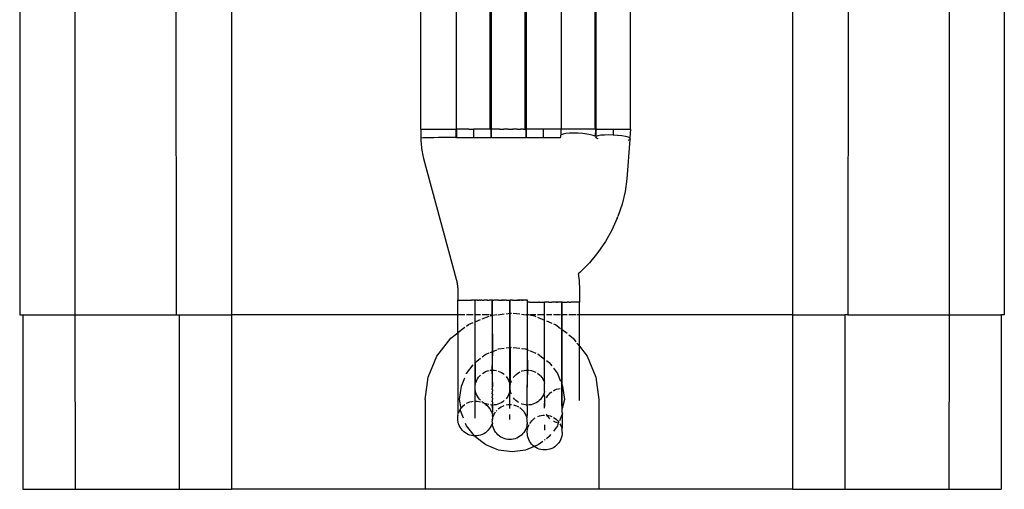
# Model space of a CAD drawing. Units: millimetres. Extents: x 620 to 3089, y 438 to 1791.
# Drawn here: x 1029 to 1086, y 884 to 911 of the extents above; entities that cross this region are included whole.
import ezdxf

# ---------------------------------------------------------------- set-up
doc = ezdxf.new("R2010")
doc.units = ezdxf.units.MM
doc.layers.add('Edges', color=7, linetype='Continuous')

# ---------------------------------------------------------------- blocks, each defined once
blk = doc.blocks.new('cnc pl')
at = {"layer": 'Edges'}
for p, q in [((1029.486, 947.467), (1029.486, 894.467)), ((1032.666, 947.474), (1032.643, 894.467)), ((1038.413, 947.474), (1038.438, 894.467)), ((1041.616, 947.474), (1041.604, 894.467)), ((1052.453, 905.099), (1052.453, 947.474)), ((1064.453, 905.099), (1064.453, 947.474)), ((1073.716, 947.474), (1073.728, 894.467)), ((1082.666, 947.474), (1082.689, 894.467)), ((1076.917, 942.667), (1076.894, 894.467)), ((1085.846, 942.667), (1085.846, 894.467)), ((1054.487, 905.099), (1054.487, 912.099)), ((1056.419, 905.099), (1056.419, 912.099)), ((1056.487, 905.099), (1056.487, 912.099)), ((1058.419, 905.099), (1058.419, 912.099)), ((1058.487, 905.099), (1058.487, 912.099)), ((1060.487, 912.099), (1060.487, 905.099)), ((1062.419, 905.199), (1062.419, 912.099)), ((1062.487, 905.099), (1062.453, 912.099)), ((1062.487, 905.099), (1062.487, 912.099)), ((1062.419, 905.199), (1062.419, 905.099)), ((1052.453, 905.099), (1052.453, 904.588)), ((1052.453, 905.099), (1054.453, 905.099)), ((1052.453, 904.588), (1052.487, 904.593)), ((1052.453, 904.588), (1052.457, 904.399)), ((1052.587, 904.598), (1052.487, 904.593)), ((1052.746, 904.603), (1052.587, 904.598)), ((1052.953, 904.608), (1052.746, 904.603)), ((1053.194, 904.612), (1052.953, 904.608)), ((1053.453, 904.616), (1053.194, 904.612)), ((1053.712, 904.618), (1053.453, 904.616)), ((1053.953, 904.619), (1053.712, 904.618)), ((1054.16, 904.618), (1053.953, 904.619)), ((1054.319, 904.616), (1054.16, 904.618)), ((1054.419, 904.613), (1054.319, 904.616)), ((1054.453, 904.609), (1054.419, 904.613)), ((1054.453, 905.099), (1054.487, 905.099)), ((1054.453, 905.099), (1054.453, 904.609)), ((1054.487, 905.099), (1054.487, 904.595)), ((1054.587, 905.099), (1054.487, 905.099)), ((1054.587, 904.598), (1054.487, 904.595)), ((1054.953, 905.099), (1054.587, 905.099)), ((1054.746, 904.601), (1054.587, 904.598)), ((1054.953, 904.603), (1054.746, 904.601)), ((1055.194, 905.099), (1054.953, 905.099)), ((1055.194, 904.606), (1054.953, 904.603)), ((1055.194, 905.099), (1055.453, 905.099)), ((1055.453, 904.607), (1055.194, 904.606)), ((1055.953, 905.099), (1055.453, 905.099)), ((1055.453, 905.099), (1055.453, 904.599)), ((1055.712, 904.609), (1055.453, 904.607)), ((1055.953, 904.609), (1055.712, 904.609)), ((1056.319, 905.099), (1055.953, 905.099)), ((1056.16, 904.609), (1055.953, 904.609)), ((1056.319, 904.608), (1056.16, 904.609)), ((1056.419, 905.099), (1056.319, 905.099)), ((1056.419, 904.607), (1056.319, 904.608)), ((1056.419, 905.099), (1056.453, 905.099)), ((1056.453, 904.605), (1056.419, 904.607)), ((1056.453, 905.099), (1056.487, 905.099)), ((1056.453, 905.099), (1056.453, 904.605)), ((1056.487, 904.595), (1056.487, 905.099)), ((1056.746, 905.099), (1056.487, 905.099)), ((1056.587, 904.598), (1056.487, 904.595)), ((1056.746, 904.601), (1056.587, 904.598)), ((1056.953, 905.099), (1056.746, 905.099)), ((1056.953, 904.603), (1056.746, 904.601)), ((1056.953, 905.099), (1057.194, 905.099)), ((1057.194, 904.606), (1056.953, 904.603)), ((1057.453, 905.099), (1057.194, 905.099)), ((1057.453, 904.607), (1057.194, 904.606)), ((1057.453, 905.099), (1057.712, 905.099)), ((1057.712, 904.609), (1057.453, 904.607)), ((1057.953, 905.099), (1057.712, 905.099)), ((1057.953, 904.609), (1057.712, 904.609)), ((1057.953, 905.099), (1058.16, 905.099)), ((1058.16, 904.609), (1057.953, 904.609)), ((1058.319, 905.099), (1058.16, 905.099)), ((1058.319, 904.608), (1058.16, 904.609)), ((1058.319, 905.099), (1058.419, 905.099)), ((1058.419, 904.607), (1058.319, 904.608)), ((1058.419, 905.099), (1058.453, 905.099)), ((1058.453, 904.605), (1058.419, 904.607)), ((1058.453, 905.099), (1058.487, 905.099)), ((1058.453, 905.099), (1058.453, 904.605)), ((1058.487, 904.596), (1058.487, 905.099)), ((1058.587, 905.099), (1058.487, 905.099)), ((1058.587, 904.598), (1058.487, 904.596)), ((1058.746, 905.099), (1058.587, 905.099)), ((1058.746, 904.601), (1058.587, 904.598)), ((1058.953, 905.099), (1058.746, 905.099)), ((1058.953, 904.603), (1058.746, 904.601)), ((1059.194, 905.099), (1058.953, 905.099)), ((1059.194, 904.606), (1058.953, 904.603)), ((1059.453, 905.099), (1059.194, 905.099)), ((1059.453, 904.607), (1059.194, 904.606)), ((1059.712, 905.099), (1059.453, 905.099)), ((1059.453, 905.099), (1059.453, 904.599)), ((1059.712, 904.608), (1059.453, 904.607)), ((1059.953, 905.099), (1059.712, 905.099)), ((1059.953, 904.609), (1059.712, 904.608)), ((1060.16, 905.099), (1059.953, 905.099)), ((1060.16, 904.609), (1059.953, 904.609)), ((1060.419, 905.099), (1060.16, 905.099)), ((1060.319, 904.608), (1060.16, 904.609)), ((1060.419, 904.606), (1060.319, 904.608)), ((1060.453, 905.099), (1060.419, 905.099)), ((1060.446, 904.605), (1060.419, 904.606)), ((1060.446, 904.605), (1060.453, 904.689)), ((1060.487, 905.099), (1060.453, 905.099)), ((1060.453, 905.099), (1060.453, 904.75)), ((1060.453, 904.689), (1060.453, 904.75)), ((1060.474, 904.769), (1060.487, 905.099)), ((1060.587, 904.82), (1060.474, 904.769)), ((1060.746, 905.099), (1060.487, 905.099)), ((1060.746, 904.847), (1060.587, 904.82)), ((1060.953, 905.099), (1060.746, 905.099)), ((1060.953, 904.863), (1060.746, 904.847)), ((1061.194, 905.099), (1060.953, 905.099)), ((1061.194, 904.869), (1060.953, 904.863)), ((1061.453, 905.099), (1061.194, 905.099)), ((1061.453, 904.862), (1061.194, 904.869)), ((1061.712, 905.099), (1061.453, 905.099)), ((1061.712, 904.845), (1061.453, 904.862)), ((1061.953, 905.099), (1061.712, 905.099)), ((1061.953, 904.818), (1061.712, 904.845)), ((1062.16, 905.099), (1061.953, 905.099)), ((1062.16, 904.783), (1061.953, 904.818)), ((1062.319, 905.099), (1062.16, 905.099)), ((1062.319, 904.741), (1062.16, 904.783)), ((1062.419, 905.099), (1062.319, 905.099)), ((1062.419, 904.697), (1062.319, 904.741)), ((1062.419, 905.099), (1062.453, 905.099)), ((1062.453, 905.099), (1062.419, 904.697)), ((1062.487, 905.099), (1062.419, 904.697)), ((1062.453, 904.654), (1062.419, 904.697)), ((1062.453, 905.099), (1062.487, 905.099)), ((1062.453, 904.654), (1062.487, 904.6)), ((1062.487, 904.685), (1062.487, 905.099)), ((1062.487, 905.099), (1064.453, 905.099)), ((1062.587, 904.72), (1062.487, 904.685)), ((1062.487, 904.6), (1062.572, 904.563)), ((1062.746, 904.747), (1062.587, 904.72)), ((1062.953, 904.763), (1062.746, 904.747)), ((1063.194, 904.769), (1062.953, 904.763)), ((1063.453, 904.762), (1063.194, 904.769)), ((1063.453, 905.099), (1063.453, 904.762)), ((1063.712, 904.745), (1063.453, 904.762)), ((1063.953, 904.718), (1063.712, 904.745)), ((1064.16, 904.683), (1063.953, 904.718)), ((1064.319, 904.641), (1064.16, 904.683)), ((1064.419, 904.597), (1064.319, 904.641)), ((1064.453, 905.099), (1064.419, 904.597)), ((1064.453, 904.554), (1064.419, 904.597)), ((1052.457, 904.399), (1052.463, 904.292)), ((1052.463, 904.292), (1052.47, 904.19)), ((1052.47, 904.19), (1052.48, 904.089)), ((1052.48, 904.089), (1052.491, 903.989)), ((1064.419, 904.513), (1064.238, 902.247)), ((1064.319, 904.478), (1064.419, 904.513)), ((1064.419, 904.513), (1064.453, 904.554)), ((1052.491, 903.989), (1052.505, 903.89)), ((1052.505, 903.89), (1052.521, 903.792)), ((1052.521, 903.792), (1052.538, 903.695)), ((1052.538, 903.695), (1052.559, 903.595)), ((1052.559, 903.595), (1052.601, 903.423)), ((1052.601, 903.423), (1054.469, 896.515)), ((1064.238, 902.247), (1064.136, 901.529)), ((1064.136, 901.529), (1063.963, 900.803)), ((1063.963, 900.803), (1063.722, 900.093)), ((1063.684, 900.003), (1063.722, 900.093)), ((1063.684, 900.003), (1063.378, 899.318)), ((1063.378, 899.318), (1063.009, 898.66)), ((1063.009, 898.66), (1062.58, 898.033)), ((1062.58, 898.033), (1062.094, 897.443)), ((1062.094, 897.443), (1061.554, 896.893)), ((1061.554, 896.893), (1061.46, 896.812)), ((1061.46, 896.812), (1061.468, 896.76)), ((1061.468, 896.76), (1061.479, 896.685)), ((1054.469, 896.515), (1054.5, 896.39)), ((1054.5, 896.39), (1054.511, 896.338)), ((1054.511, 896.338), (1054.521, 896.281)), ((1054.521, 896.281), (1054.53, 896.222)), ((1054.53, 896.222), (1054.539, 896.163)), ((1054.539, 896.163), (1054.546, 896.104)), ((1061.479, 896.685), (1061.505, 896.437)), ((1061.505, 896.437), (1061.51, 896.36)), ((1061.51, 896.36), (1061.515, 896.283)), ((1061.515, 896.283), (1061.521, 896.034)), ((1054.546, 896.104), (1054.551, 896.044)), ((1054.551, 896.044), (1054.556, 895.984)), ((1054.556, 895.984), (1054.559, 895.928)), ((1054.559, 895.928), (1054.561, 895.791)), ((1054.561, 895.791), (1054.561, 895.301)), ((1061.521, 896.034), (1061.521, 895.201)), ((1054.561, 895.301), (1054.595, 895.301)), ((1054.561, 894.467), (1054.561, 895.301)), ((1054.595, 895.301), (1055.303, 895.301)), ((1055.303, 895.301), (1055.345, 895.301)), ((1055.561, 895.301), (1055.345, 895.301)), ((1055.552, 894.467), (1055.561, 895.301)), ((1055.561, 895.301), (1055.591, 895.301)), ((1055.561, 890.528), (1055.561, 895.301)), ((1055.691, 895.301), (1055.591, 895.301)), ((1055.691, 895.301), (1055.76, 895.301)), ((1055.82, 895.301), (1055.76, 895.301)), ((1055.82, 895.301), (1055.862, 895.301)), ((1055.96, 895.301), (1055.862, 895.301)), ((1055.96, 895.301), (1056.061, 895.301)), ((1056.237, 895.301), (1056.061, 895.301)), ((1056.237, 895.301), (1056.298, 895.301)), ((1056.269, 895.301), (1056.237, 895.301)), ((1056.269, 895.301), (1056.298, 895.301)), ((1056.298, 895.301), (1056.365, 895.301)), ((1056.527, 895.301), (1056.365, 895.301)), ((1056.557, 895.301), (1056.527, 895.301)), ((1056.529, 894.467), (1056.527, 895.301)), ((1056.529, 894.467), (1056.557, 895.301)), ((1056.557, 895.301), (1056.622, 895.301)), ((1056.557, 892.301), (1056.557, 895.301)), ((1056.725, 895.301), (1056.622, 895.301)), ((1056.756, 895.301), (1056.725, 895.301)), ((1056.864, 895.301), (1056.725, 895.301)), ((1056.864, 895.301), (1056.822, 895.301)), ((1056.901, 895.301), (1056.864, 895.301)), ((1056.901, 895.301), (1057.057, 895.301)), ((1057.084, 895.301), (1057.057, 895.301)), ((1057.124, 895.301), (1057.057, 895.301)), ((1057.084, 895.301), (1057.124, 895.301)), ((1057.222, 895.301), (1057.084, 895.301)), ((1057.195, 895.301), (1057.124, 895.301)), ((1057.195, 895.301), (1057.222, 895.301)), ((1057.267, 895.301), (1057.222, 895.301)), ((1057.323, 895.301), (1057.267, 895.301)), ((1057.323, 895.301), (1057.464, 895.301)), ((1057.464, 895.301), (1057.557, 895.301)), ((1057.539, 890.328), (1057.539, 895.301)), ((1057.557, 894.56), (1057.557, 895.301)), ((1057.635, 895.301), (1057.557, 895.301)), ((1057.691, 895.301), (1057.635, 895.301)), ((1057.691, 895.301), (1057.753, 895.301)), ((1057.753, 895.301), (1057.82, 895.301)), ((1057.82, 895.301), (1057.895, 895.301)), ((1057.82, 895.301), (1057.85, 895.301)), ((1057.85, 895.301), (1057.895, 895.301)), ((1057.85, 895.301), (1058.057, 895.301)), ((1057.895, 895.301), (1057.976, 895.301)), ((1058.032, 895.301), (1057.976, 895.301)), ((1058.12, 895.301), (1058.032, 895.301)), ((1058.057, 895.301), (1058.12, 895.301)), ((1058.191, 895.301), (1058.12, 895.301)), ((1058.239, 895.301), (1058.191, 895.301)), ((1058.202, 895.301), (1058.298, 895.301)), ((1058.298, 895.301), (1058.239, 895.301)), ((1058.516, 895.301), (1058.298, 895.301)), ((1058.516, 895.301), (1058.557, 895.201)), ((1058.557, 895.301), (1058.516, 895.301)), ((1058.554, 894.467), (1058.557, 895.201)), ((1058.557, 895.201), (1058.557, 895.301)), ((1058.638, 895.201), (1058.557, 895.201)), ((1058.557, 892.301), (1058.557, 895.201)), ((1058.669, 895.201), (1058.638, 895.201)), ((1058.669, 895.201), (1058.714, 895.201)), ((1058.714, 895.201), (1059.208, 895.201)), ((1059.239, 895.201), (1059.208, 895.201)), ((1059.239, 895.201), (1059.53, 895.201)), ((1059.635, 895.201), (1059.53, 895.201)), ((1059.53, 894.467), (1059.53, 895.201)), ((1059.772, 895.201), (1059.635, 895.201)), ((1059.772, 895.201), (1059.871, 895.201)), ((1059.871, 895.201), (1059.938, 895.201)), ((1059.972, 895.201), (1059.938, 895.201)), ((1060.104, 895.201), (1059.972, 895.201)), ((1060.191, 895.201), (1060.104, 895.201)), ((1060.262, 895.201), (1060.191, 895.201)), ((1060.221, 895.201), (1060.191, 895.201)), ((1060.221, 895.201), (1060.262, 895.201)), ((1060.298, 895.201), (1060.262, 895.201)), ((1060.365, 895.201), (1060.298, 895.201)), ((1060.441, 895.201), (1060.365, 895.201)), ((1060.483, 895.201), (1060.441, 895.201)), ((1060.536, 895.201), (1060.483, 895.201)), ((1060.521, 891.247), (1060.521, 895.201)), ((1060.537, 894.467), (1060.536, 895.201)), ((1060.536, 895.201), (1060.78, 895.201)), ((1060.78, 895.201), (1060.822, 895.201)), ((1060.92, 895.201), (1060.822, 895.201)), ((1060.92, 895.201), (1061.021, 895.201)), ((1061.487, 895.201), (1061.021, 895.201)), ((1061.521, 895.201), (1061.487, 895.201)), ((1061.521, 894.467), (1061.521, 895.201)), ((1029.486, 894.467), (1029.666, 894.467)), ((1029.666, 894.467), (1029.768, 894.467)), ((1029.666, 894.467), (1029.666, 884.474)), ((1029.768, 894.467), (1031.89, 894.467)), ((1031.89, 894.467), (1032.643, 894.467)), ((1032.643, 894.467), (1032.666, 884.474)), ((1032.643, 894.467), (1038.438, 894.467)), ((1038.438, 894.467), (1038.616, 894.467)), ((1038.616, 894.467), (1038.718, 894.467)), ((1038.616, 894.467), (1038.616, 884.474)), ((1038.718, 894.467), (1040.84, 894.467)), ((1040.84, 894.467), (1041.604, 894.467)), ((1041.604, 894.467), (1041.616, 884.474)), ((1054.561, 894.467), (1041.604, 894.467)), ((1054.966, 894.467), (1054.561, 894.467)), ((1054.561, 893.431), (1054.561, 894.467)), ((1055.448, 894.467), (1055.054, 894.467)), ((1055.862, 894.467), (1055.552, 894.467)), ((1055.552, 894.061), (1055.552, 894.467)), ((1056.365, 894.467), (1055.96, 894.467)), ((1056.529, 894.427), (1056.423, 894.467)), ((1056.558, 894.431), (1056.529, 894.467)), ((1056.79, 894.467), (1056.558, 894.431)), ((1056.864, 894.468), (1057.222, 894.516)), ((1057.323, 894.529), (1057.557, 894.56)), ((1057.557, 894.56), (1057.635, 894.57)), ((1057.557, 892.598), (1057.557, 894.56)), ((1057.738, 894.564), (1058.12, 894.514)), ((1058.202, 894.503), (1058.479, 894.467)), ((1058.554, 894.467), (1058.479, 894.467)), ((1058.547, 892.467), (1058.554, 894.467)), ((1058.622, 894.467), (1058.554, 894.467)), ((1059.032, 894.467), (1058.669, 894.467)), ((1058.669, 894.467), (1058.95, 894.405)), ((1059.53, 894.467), (1059.124, 894.467)), ((1059.53, 894.165), (1059.53, 894.467)), ((1059.938, 894.467), (1059.635, 894.467)), ((1060.449, 894.467), (1060.032, 894.467)), ((1060.537, 894.467), (1060.488, 894.467)), ((1060.822, 894.467), (1060.537, 894.467)), ((1060.537, 893.61), (1060.537, 894.467)), ((1061.325, 894.467), (1060.92, 894.467)), ((1061.521, 894.467), (1061.383, 894.467)), ((1073.728, 894.467), (1061.521, 894.467)), ((1061.521, 892.669), (1061.521, 894.467)), ((1073.728, 894.467), (1073.716, 884.474)), ((1073.728, 894.467), (1074.492, 894.467)), ((1074.492, 894.467), (1076.614, 894.467)), ((1076.614, 894.467), (1076.716, 894.467)), ((1076.716, 894.467), (1076.716, 884.474)), ((1076.894, 894.467), (1076.716, 894.467)), ((1076.894, 894.467), (1082.689, 894.467)), ((1082.689, 894.467), (1082.666, 884.474)), ((1082.689, 894.467), (1083.442, 894.467)), ((1083.442, 894.467), (1085.421, 894.467)), ((1085.421, 894.467), (1085.666, 894.467)), ((1085.666, 894.467), (1085.666, 884.474)), ((1085.846, 894.467), (1085.666, 894.467)), ((1055.054, 893.808), (1055.185, 893.909)), ((1055.185, 893.909), (1055.448, 894.018)), ((1055.552, 894.061), (1055.862, 894.19)), ((1055.557, 892.167), (1055.552, 894.061)), ((1055.96, 894.23), (1056.365, 894.398)), ((1056.423, 894.41), (1056.529, 894.427)), ((1056.558, 894.431), (1056.529, 894.427)), ((1056.56, 892.374), (1056.558, 894.431)), ((1058.95, 894.405), (1059.032, 894.371)), ((1059.124, 894.333), (1059.53, 894.165)), ((1059.53, 891.931), (1059.53, 894.165)), ((1059.635, 894.121), (1059.938, 893.996)), ((1060.032, 893.957), (1060.147, 893.909)), ((1060.147, 893.909), (1060.449, 893.677)), ((1054.158, 893.121), (1054.561, 893.431)), ((1054.966, 893.741), (1054.561, 893.431)), ((1054.561, 893.431), (1054.561, 888.786)), ((1060.488, 893.648), (1060.537, 893.61)), ((1060.539, 890.449), (1060.537, 893.61)), ((1060.822, 893.391), (1060.537, 893.61)), ((1060.92, 893.316), (1061.174, 893.121)), ((1053.369, 892.093), (1054.158, 893.121)), ((1061.174, 893.121), (1061.325, 892.925)), ((1061.383, 892.849), (1061.521, 892.669)), ((1055.96, 892.052), (1056.166, 892.21)), ((1056.166, 892.21), (1056.365, 892.293)), ((1056.423, 892.317), (1056.56, 892.374)), ((1056.537, 891.3), (1056.56, 892.374)), ((1056.557, 892.167), (1056.557, 892.301)), ((1056.56, 892.374), (1056.79, 892.469)), ((1056.864, 892.499), (1056.89, 892.51)), ((1056.89, 892.51), (1057.222, 892.554)), ((1057.323, 892.567), (1057.557, 892.598)), ((1057.557, 892.598), (1057.635, 892.608)), ((1057.557, 892.598), (1057.557, 890.559)), ((1057.738, 892.603), (1058.12, 892.553)), ((1058.202, 892.542), (1058.442, 892.51)), ((1058.442, 892.51), (1058.547, 892.467)), ((1058.547, 892.467), (1058.622, 892.436)), ((1058.566, 891.301), (1058.547, 892.467)), ((1058.557, 892.167), (1058.557, 892.301)), ((1058.669, 892.416), (1059.032, 892.266)), ((1059.124, 892.228), (1059.166, 892.21)), ((1059.166, 892.21), (1059.53, 891.931)), ((1061.521, 892.669), (1061.963, 892.093)), ((1061.521, 889.568), (1061.521, 892.669)), ((1052.873, 890.897), (1053.369, 892.093)), ((1055.552, 891.74), (1055.862, 891.977)), ((1055.552, 891.74), (1055.557, 891.925)), ((1055.557, 891.686), (1055.552, 891.74)), ((1055.557, 891.925), (1055.557, 892.167)), ((1055.557, 891.686), (1055.557, 890.559)), ((1056.557, 891.924), (1056.557, 892.167)), ((1056.557, 891.684), (1056.557, 891.924)), ((1056.557, 891.453), (1056.557, 891.684)), ((1058.557, 891.924), (1058.557, 892.167)), ((1058.557, 891.684), (1058.557, 891.924)), ((1058.557, 891.453), (1058.557, 891.684)), ((1059.521, 891.114), (1059.53, 891.931)), ((1059.635, 891.851), (1059.787, 891.734)), ((1059.787, 891.734), (1059.938, 891.538)), ((1061.963, 892.093), (1062.459, 890.897)), ((1055.054, 891.078), (1055.068, 891.112)), ((1055.068, 891.112), (1055.448, 891.608)), ((1055.976, 891.115), (1056.065, 891.172)), ((1056.065, 891.172), (1056.158, 891.218)), ((1056.158, 891.218), (1056.257, 891.255)), ((1056.257, 891.255), (1056.358, 891.281)), ((1056.423, 891.291), (1056.461, 891.297)), ((1056.461, 891.297), (1056.537, 891.3)), ((1056.537, 891.3), (1056.566, 891.301)), ((1056.561, 890.394), (1056.537, 891.3)), ((1056.557, 891.234), (1056.557, 891.453)), ((1056.557, 891.031), (1056.557, 891.234)), ((1056.566, 891.301), (1056.67, 891.295)), ((1056.67, 891.295), (1056.774, 891.277)), ((1056.875, 891.249), (1056.972, 891.211)), ((1056.972, 891.211), (1057.065, 891.163)), ((1057.065, 891.163), (1057.152, 891.105)), ((1057.152, 891.105), (1057.222, 891.047)), ((1057.895, 891.05), (1057.976, 891.115)), ((1057.976, 891.115), (1058.065, 891.172)), ((1058.065, 891.172), (1058.12, 891.199)), ((1058.202, 891.235), (1058.257, 891.255)), ((1058.257, 891.255), (1058.358, 891.281)), ((1058.358, 891.281), (1058.461, 891.297)), ((1058.461, 891.297), (1058.566, 891.301)), ((1058.539, 890.194), (1058.566, 891.301)), ((1058.557, 891.234), (1058.557, 891.453)), ((1058.557, 891.031), (1058.557, 891.234)), ((1058.566, 891.301), (1058.622, 891.298)), ((1058.67, 891.295), (1058.774, 891.277)), ((1058.774, 891.277), (1058.875, 891.249)), ((1058.875, 891.249), (1058.972, 891.211)), ((1058.972, 891.211), (1059.032, 891.18)), ((1059.124, 891.123), (1059.152, 891.105)), ((1059.152, 891.105), (1059.233, 891.038)), ((1059.521, 890.633), (1059.521, 891.114)), ((1060.032, 891.415), (1060.264, 891.112)), ((1060.264, 891.112), (1060.449, 890.666)), ((1060.521, 891.113), (1060.521, 891.247)), ((1060.521, 890.87), (1060.521, 891.113)), ((1052.704, 889.612), (1052.873, 890.897)), ((1054.768, 890.389), (1054.966, 890.867)), ((1055.557, 890.559), (1055.609, 890.619)), ((1055.581, 890.518), (1055.557, 890.559)), ((1055.557, 890.452), (1055.581, 890.518)), ((1055.561, 890.394), (1055.561, 890.528)), ((1055.609, 890.619), (1055.647, 890.716)), ((1055.647, 890.716), (1055.695, 890.809)), ((1055.695, 890.809), (1055.753, 890.896)), ((1055.753, 890.896), (1055.82, 890.977)), ((1055.82, 890.977), (1055.862, 891.018)), ((1056.557, 890.848), (1056.557, 891.031)), ((1056.557, 890.687), (1056.557, 890.848)), ((1056.557, 890.551), (1056.557, 890.687)), ((1056.557, 890.443), (1056.557, 890.551)), ((1057.323, 890.943), (1057.371, 890.882)), ((1057.371, 890.882), (1057.427, 890.793)), ((1057.427, 890.793), (1057.474, 890.7)), ((1057.474, 890.7), (1057.511, 890.602)), ((1057.511, 890.602), (1057.557, 890.559)), ((1057.537, 890.5), (1057.557, 890.559)), ((1057.557, 890.452), (1057.537, 890.5)), ((1057.557, 890.559), (1057.609, 890.619)), ((1057.581, 890.518), (1057.557, 890.559)), ((1057.557, 890.452), (1057.581, 890.518)), ((1057.609, 890.619), (1057.635, 890.685)), ((1057.738, 890.874), (1057.753, 890.896)), ((1057.753, 890.896), (1057.82, 890.977)), ((1057.82, 890.977), (1057.895, 891.05)), ((1058.557, 890.848), (1058.557, 891.031)), ((1058.557, 890.687), (1058.557, 890.848)), ((1058.557, 890.551), (1058.557, 890.687)), ((1058.557, 890.443), (1058.557, 890.551)), ((1059.233, 891.038), (1059.306, 890.964)), ((1059.306, 890.964), (1059.371, 890.882)), ((1059.371, 890.882), (1059.427, 890.793)), ((1059.427, 890.793), (1059.474, 890.7)), ((1059.474, 890.7), (1059.521, 890.633)), ((1059.521, 890.633), (1059.511, 890.602)), ((1059.511, 890.602), (1059.53, 890.526)), ((1059.521, 890.403), (1059.53, 890.526)), ((1060.488, 890.573), (1060.539, 890.449)), ((1060.521, 890.63), (1060.521, 890.87)), ((1060.521, 890.399), (1060.521, 890.63)), ((1062.459, 890.897), (1062.628, 889.612)), ((1054.666, 889.612), (1054.768, 890.389)), ((1055.563, 890.415), (1055.557, 890.452)), ((1055.557, 890.373), (1055.563, 890.415)), ((1055.557, 890.31), (1055.557, 890.373)), ((1055.561, 890.206), (1055.557, 890.31)), ((1055.561, 890.151), (1055.561, 890.394)), ((1055.577, 890.102), (1055.561, 890.206)), ((1055.561, 889.911), (1055.561, 890.151)), ((1055.603, 890.001), (1055.577, 890.102)), ((1055.64, 889.903), (1055.603, 890.001)), ((1056.539, 890.194), (1056.561, 890.394)), ((1056.561, 890.149), (1056.539, 890.194)), ((1056.539, 889.952), (1056.561, 890.149)), ((1056.561, 889.909), (1056.539, 889.952)), ((1056.557, 890.365), (1056.557, 890.443)), ((1056.557, 890.317), (1056.557, 890.365)), ((1057.505, 889.984), (1057.467, 889.886)), ((1057.533, 890.084), (1057.505, 889.984)), ((1057.577, 890.102), (1057.533, 890.084)), ((1057.539, 890.194), (1057.539, 890.328)), ((1057.539, 889.951), (1057.539, 890.194)), ((1057.539, 889.711), (1057.539, 889.951)), ((1057.563, 890.415), (1057.557, 890.452)), ((1057.557, 890.373), (1057.563, 890.415)), ((1057.557, 890.31), (1057.557, 890.373)), ((1057.561, 890.206), (1057.557, 890.31)), ((1057.577, 890.102), (1057.561, 890.206)), ((1057.603, 890.001), (1057.577, 890.102)), ((1057.635, 889.916), (1057.603, 890.001)), ((1058.539, 889.477), (1058.539, 890.194)), ((1058.557, 890.365), (1058.557, 890.443)), ((1058.557, 890.317), (1058.557, 890.365)), ((1059.505, 889.984), (1059.467, 889.886)), ((1059.53, 890.074), (1059.505, 889.984)), ((1059.521, 889.8), (1059.505, 889.984)), ((1059.521, 890.185), (1059.521, 890.403)), ((1059.53, 890.074), (1059.521, 890.185)), ((1059.784, 889.923), (1059.859, 889.996)), ((1059.859, 889.996), (1059.938, 890.059)), ((1060.032, 890.119), (1060.123, 890.164)), ((1060.123, 890.164), (1060.221, 890.201)), ((1060.221, 890.201), (1060.322, 890.227)), ((1060.322, 890.227), (1060.426, 890.243)), ((1060.488, 890.245), (1060.53, 890.247)), ((1060.521, 890.18), (1060.521, 890.399)), ((1060.521, 889.977), (1060.521, 890.18)), ((1060.521, 889.794), (1060.521, 889.977)), ((1060.53, 890.247), (1060.564, 890.389)), ((1060.53, 890.247), (1060.583, 890.244)), ((1060.539, 889.594), (1060.53, 890.247)), ((1060.539, 890.449), (1060.564, 890.389)), ((1060.564, 890.389), (1060.583, 890.244)), ((1060.583, 890.244), (1060.666, 889.612)), ((1052.704, 889.612), (1052.704, 884.474)), ((1054.758, 889.123), (1054.666, 889.612)), ((1055.069, 889.399), (1055.163, 889.445)), ((1055.163, 889.445), (1055.261, 889.482)), ((1055.261, 889.482), (1055.362, 889.508)), ((1055.362, 889.508), (1055.448, 889.521)), ((1055.561, 889.68), (1055.561, 889.911)), ((1055.561, 889.461), (1055.561, 889.68)), ((1055.561, 889.258), (1055.561, 889.461)), ((1055.57, 889.528), (1055.675, 889.522)), ((1055.686, 889.809), (1055.64, 889.903)), ((1055.675, 889.522), (1055.778, 889.504)), ((1055.743, 889.721), (1055.686, 889.809)), ((1055.808, 889.639), (1055.743, 889.721)), ((1055.778, 889.504), (1055.862, 889.481)), ((1055.862, 889.584), (1055.808, 889.639)), ((1055.976, 889.438), (1055.962, 889.497)), ((1055.976, 889.438), (1056.049, 889.44)), ((1056.049, 889.44), (1056.069, 889.39)), ((1056.069, 889.39), (1056.142, 889.391)), ((1056.239, 889.353), (1056.142, 889.391)), ((1056.142, 889.391), (1056.156, 889.332)), ((1056.539, 889.714), (1056.561, 889.909)), ((1056.561, 889.677), (1056.539, 889.714)), ((1056.539, 889.484), (1056.561, 889.677)), ((1056.561, 889.457), (1056.539, 889.484)), ((1056.548, 889.301), (1056.561, 889.457)), ((1056.955, 889.384), (1056.857, 889.347)), ((1057.049, 889.431), (1056.955, 889.384)), ((1057.137, 889.487), (1057.049, 889.431)), ((1057.219, 889.552), (1057.137, 889.487)), ((1057.361, 889.706), (1057.323, 889.66)), ((1057.418, 889.793), (1057.361, 889.706)), ((1057.467, 889.886), (1057.418, 889.793)), ((1057.539, 889.48), (1057.539, 889.711)), ((1057.539, 889.261), (1057.539, 889.48)), ((1057.808, 889.639), (1057.743, 889.721)), ((1057.881, 889.564), (1057.808, 889.639)), ((1057.962, 889.497), (1057.881, 889.564)), ((1058.032, 889.451), (1057.962, 889.497)), ((1058.239, 889.353), (1058.202, 889.368)), ((1058.539, 889.352), (1058.539, 889.477)), ((1058.955, 889.384), (1058.857, 889.347)), ((1059.049, 889.431), (1058.955, 889.384)), ((1059.137, 889.487), (1059.049, 889.431)), ((1059.219, 889.552), (1059.137, 889.487)), ((1059.294, 889.625), (1059.219, 889.552)), ((1059.361, 889.706), (1059.294, 889.625)), ((1059.418, 889.793), (1059.361, 889.706)), ((1059.467, 889.886), (1059.418, 889.793)), ((1059.521, 889.8), (1059.521, 889.505)), ((1059.521, 889.505), (1059.572, 889.561)), ((1059.545, 889.464), (1059.521, 889.505)), ((1059.521, 889.398), (1059.545, 889.464)), ((1059.528, 889.361), (1059.521, 889.398)), ((1059.521, 889.32), (1059.528, 889.361)), ((1059.539, 889.351), (1059.539, 889.561)), ((1059.635, 889.707), (1059.66, 889.755)), ((1059.66, 889.755), (1059.718, 889.842)), ((1059.718, 889.842), (1059.784, 889.923)), ((1060.521, 889.633), (1060.521, 889.794)), ((1060.521, 889.497), (1060.521, 889.633)), ((1060.521, 889.389), (1060.521, 889.497)), ((1060.521, 889.311), (1060.521, 889.389)), ((1060.666, 889.612), (1060.539, 889.109)), ((1060.539, 889.109), (1060.539, 889.594)), ((1062.628, 889.612), (1062.628, 884.474)), ((1054.561, 888.786), (1054.613, 888.846)), ((1054.613, 888.846), (1054.652, 888.943)), ((1054.652, 888.943), (1054.7, 889.036)), ((1054.7, 889.036), (1054.758, 889.123)), ((1054.768, 888.836), (1054.7, 889.036)), ((1054.758, 889.123), (1054.824, 889.204)), ((1054.886, 888.553), (1054.768, 888.836)), ((1054.824, 889.204), (1054.899, 889.277)), ((1054.899, 889.277), (1054.966, 889.331)), ((1055.561, 889.075), (1055.561, 889.258)), ((1055.561, 888.914), (1055.561, 889.075)), ((1055.561, 888.778), (1055.561, 888.914)), ((1056.156, 889.332), (1056.237, 889.265)), ((1056.237, 889.265), (1056.311, 889.191)), ((1056.34, 889.325), (1056.239, 889.353)), ((1056.311, 889.191), (1056.376, 889.109)), ((1056.376, 889.109), (1056.432, 889.02)), ((1056.432, 889.02), (1056.479, 888.927)), ((1056.548, 889.301), (1056.443, 889.308)), ((1056.479, 888.927), (1056.539, 888.881)), ((1056.539, 888.881), (1056.515, 888.829)), ((1056.515, 888.829), (1056.561, 888.77)), ((1056.539, 889.266), (1056.548, 889.301)), ((1056.561, 889.068), (1056.539, 889.266)), ((1056.539, 888.881), (1056.561, 888.907)), ((1056.652, 889.306), (1056.548, 889.301)), ((1056.561, 889.253), (1056.548, 889.301)), ((1056.561, 889.068), (1056.561, 889.253)), ((1056.561, 888.907), (1056.561, 889.068)), ((1056.63, 888.743), (1056.678, 888.836)), ((1056.756, 889.321), (1056.652, 889.306)), ((1056.678, 888.836), (1056.725, 888.907)), ((1056.857, 889.347), (1056.756, 889.321)), ((1056.758, 888.95), (1056.79, 888.989)), ((1056.877, 889.077), (1056.959, 889.142)), ((1056.959, 889.142), (1057.047, 889.199)), ((1057.047, 889.199), (1057.141, 889.245)), ((1057.141, 889.245), (1057.222, 889.276)), ((1057.34, 889.308), (1057.444, 889.324)), ((1057.444, 889.324), (1057.548, 889.328)), ((1057.539, 889.097), (1057.539, 889.261)), ((1057.548, 889.328), (1057.635, 889.323)), ((1057.756, 889.304), (1057.857, 889.276)), ((1057.857, 889.276), (1057.954, 889.238)), ((1057.954, 889.238), (1058.032, 889.198)), ((1058.091, 889.161), (1058.134, 889.132)), ((1058.134, 889.132), (1058.215, 889.065)), ((1058.215, 889.065), (1058.289, 888.991)), ((1058.34, 889.325), (1058.239, 889.353)), ((1058.289, 888.991), (1058.354, 888.909)), ((1058.443, 889.308), (1058.34, 889.325)), ((1058.354, 888.909), (1058.41, 888.82)), ((1058.41, 888.82), (1058.457, 888.727)), ((1058.533, 889.302), (1058.443, 889.308)), ((1058.533, 889.302), (1058.539, 889.352)), ((1058.652, 889.306), (1058.533, 889.302)), ((1058.539, 889.257), (1058.533, 889.302)), ((1058.539, 889.257), (1058.539, 888.707)), ((1058.756, 889.321), (1058.652, 889.306)), ((1058.857, 889.347), (1058.756, 889.321)), ((1059.521, 889.256), (1059.521, 889.32)), ((1059.526, 889.152), (1059.521, 889.256)), ((1059.53, 889.122), (1059.526, 889.152)), ((1059.539, 889.22), (1059.539, 889.351)), ((1060.521, 889.263), (1060.521, 889.311)), ((1060.539, 888.877), (1060.539, 889.109)), ((1060.539, 888.877), (1060.564, 888.836)), ((1060.564, 888.836), (1060.539, 888.777)), ((1054.585, 888.745), (1054.561, 888.786)), ((1054.561, 888.679), (1054.585, 888.745)), ((1054.568, 888.642), (1054.561, 888.679)), ((1054.561, 888.601), (1054.568, 888.642)), ((1054.561, 888.537), (1054.561, 888.601)), ((1054.566, 888.433), (1054.561, 888.537)), ((1054.581, 888.329), (1054.566, 888.433)), ((1054.608, 888.228), (1054.581, 888.329)), ((1055.068, 888.112), (1055.01, 888.252)), ((1055.561, 888.67), (1055.561, 888.778)), ((1055.561, 888.592), (1055.561, 888.67)), ((1055.561, 888.544), (1055.561, 888.592)), ((1056.539, 888.337), (1056.538, 888.311)), ((1056.538, 888.311), (1056.544, 888.233)), ((1056.539, 888.479), (1056.563, 888.545)), ((1056.561, 888.519), (1056.539, 888.479)), ((1056.555, 888.415), (1056.539, 888.479)), ((1056.546, 888.442), (1056.539, 888.479)), ((1056.539, 888.337), (1056.555, 888.415)), ((1056.541, 888.727), (1056.561, 888.77)), ((1056.561, 888.662), (1056.541, 888.727)), ((1056.555, 888.415), (1056.546, 888.442)), ((1056.557, 888.624), (1056.561, 888.662)), ((1056.557, 888.624), (1056.591, 888.646)), ((1056.561, 888.583), (1056.557, 888.624)), ((1056.561, 888.519), (1056.561, 888.583)), ((1056.563, 888.545), (1056.561, 888.583)), ((1056.591, 888.646), (1056.63, 888.743)), ((1057.539, 888.714), (1057.539, 888.76)), ((1057.539, 888.578), (1057.539, 888.714)), ((1057.539, 888.47), (1057.539, 888.578)), ((1058.457, 888.727), (1058.493, 888.629)), ((1058.493, 888.629), (1058.539, 888.57)), ((1058.519, 888.527), (1058.539, 888.57)), ((1058.539, 888.462), (1058.519, 888.527)), ((1058.539, 888.281), (1058.533, 888.215)), ((1058.535, 888.424), (1058.539, 888.462)), ((1058.539, 888.383), (1058.535, 888.424)), ((1058.539, 888.666), (1058.539, 888.707)), ((1058.539, 888.57), (1058.539, 888.666)), ((1058.539, 888.319), (1058.539, 888.383)), ((1058.539, 888.319), (1058.539, 888.281)), ((1058.678, 888.236), (1058.736, 888.323)), ((1058.736, 888.323), (1058.802, 888.404)), ((1058.802, 888.404), (1058.877, 888.477)), ((1058.877, 888.477), (1058.959, 888.542)), ((1058.959, 888.542), (1058.988, 888.561)), ((1059.141, 888.645), (1059.239, 888.682)), ((1059.239, 888.682), (1059.34, 888.708)), ((1059.34, 888.708), (1059.444, 888.724)), ((1059.444, 888.724), (1059.53, 888.727)), ((1059.651, 888.755), (1059.635, 888.787)), ((1059.653, 888.722), (1059.651, 888.755)), ((1059.653, 888.722), (1059.756, 888.704)), ((1059.707, 888.667), (1059.653, 888.722)), ((1059.772, 888.585), (1059.707, 888.667)), ((1059.756, 888.704), (1059.857, 888.676)), ((1059.841, 888.514), (1059.772, 888.585)), ((1059.857, 888.676), (1059.938, 888.645)), ((1060.106, 888.337), (1060.032, 888.376)), ((1060.047, 888.59), (1060.134, 888.532)), ((1060.204, 888.299), (1060.106, 888.337)), ((1060.134, 888.532), (1060.215, 888.465)), ((1060.304, 888.271), (1060.204, 888.299)), ((1060.215, 888.465), (1060.289, 888.391)), ((1060.304, 888.271), (1060.264, 888.112)), ((1060.289, 888.391), (1060.343, 888.303)), ((1060.343, 888.303), (1060.304, 888.271)), ((1060.539, 888.777), (1060.379, 888.39)), ((1060.539, 888.777), (1060.539, 887.97)), ((1054.644, 888.13), (1054.608, 888.228)), ((1054.691, 888.036), (1054.644, 888.13)), ((1054.747, 887.948), (1054.691, 888.036)), ((1054.812, 887.866), (1054.747, 887.948)), ((1054.886, 887.791), (1054.812, 887.866)), ((1054.966, 887.725), (1054.886, 887.791)), ((1055.054, 887.667), (1054.966, 887.725)), ((1055.514, 887.531), (1055.068, 888.112)), ((1056.142, 887.714), (1056.054, 887.658)), ((1056.224, 887.779), (1056.142, 887.714)), ((1056.298, 887.852), (1056.224, 887.779)), ((1056.365, 887.933), (1056.298, 887.852)), ((1056.423, 888.02), (1056.365, 887.933)), ((1056.471, 888.113), (1056.423, 888.02)), ((1056.51, 888.211), (1056.471, 888.113)), ((1056.544, 888.233), (1056.51, 888.211)), ((1056.559, 888.129), (1056.544, 888.233)), ((1056.586, 888.028), (1056.559, 888.129)), ((1056.622, 887.93), (1056.586, 888.028)), ((1056.669, 887.836), (1056.622, 887.93)), ((1056.725, 887.748), (1056.669, 887.836)), ((1056.79, 887.666), (1056.725, 887.748)), ((1058.343, 887.733), (1058.276, 887.652)), ((1058.401, 887.82), (1058.343, 887.733)), ((1058.449, 887.913), (1058.401, 887.82)), ((1058.488, 888.011), (1058.449, 887.913)), ((1058.516, 888.111), (1058.488, 888.011)), ((1058.533, 888.215), (1058.516, 888.111)), ((1058.539, 888.121), (1058.533, 888.215)), ((1058.539, 887.986), (1058.539, 888.121)), ((1058.539, 887.986), (1058.591, 888.046)), ((1058.563, 887.945), (1058.539, 887.986)), ((1058.539, 887.879), (1058.563, 887.945)), ((1058.546, 887.842), (1058.539, 887.879)), ((1058.539, 887.801), (1058.546, 887.842)), ((1058.539, 887.737), (1058.539, 887.801)), ((1058.544, 887.633), (1058.539, 887.737)), ((1058.591, 888.046), (1058.63, 888.143)), ((1058.63, 888.143), (1058.65, 888.182)), ((1059.539, 888.114), (1059.539, 888.16)), ((1059.539, 887.978), (1059.539, 888.114)), ((1059.539, 887.87), (1059.539, 887.978)), ((1060.264, 888.112), (1060.032, 887.809)), ((1060.41, 888.22), (1060.457, 888.127)), ((1060.457, 888.127), (1060.493, 888.029)), ((1060.493, 888.029), (1060.539, 887.97)), ((1060.519, 887.927), (1060.539, 887.97)), ((1060.539, 887.862), (1060.519, 887.927)), ((1060.539, 887.719), (1060.533, 887.615)), ((1060.535, 887.824), (1060.539, 887.862)), ((1060.539, 887.783), (1060.535, 887.824)), ((1060.539, 887.719), (1060.539, 887.783)), ((1055.146, 887.618), (1055.054, 887.667)), ((1055.244, 887.58), (1055.146, 887.618)), ((1055.345, 887.552), (1055.244, 887.58)), ((1055.448, 887.535), (1055.345, 887.552)), ((1055.514, 887.531), (1055.448, 887.535)), ((1055.545, 887.491), (1055.514, 887.531)), ((1055.552, 887.528), (1055.514, 887.531)), ((1056.166, 887.014), (1055.545, 887.491)), ((1055.657, 887.533), (1055.552, 887.528)), ((1055.76, 887.548), (1055.657, 887.533)), ((1055.862, 887.574), (1055.76, 887.548)), ((1055.96, 887.611), (1055.862, 887.574)), ((1056.054, 887.658), (1055.96, 887.611)), ((1056.864, 887.591), (1056.79, 887.666)), ((1056.944, 887.525), (1056.864, 887.591)), ((1057.032, 887.467), (1056.944, 887.525)), ((1057.124, 887.418), (1057.032, 887.467)), ((1057.222, 887.38), (1057.124, 887.418)), ((1057.323, 887.352), (1057.222, 887.38)), ((1057.426, 887.335), (1057.323, 887.352)), ((1057.53, 887.328), (1057.426, 887.335)), ((1057.635, 887.333), (1057.53, 887.328)), ((1057.738, 887.348), (1057.635, 887.333)), ((1057.84, 887.374), (1057.738, 887.348)), ((1057.938, 887.411), (1057.84, 887.374)), ((1058.032, 887.458), (1057.938, 887.411)), ((1058.12, 887.514), (1058.032, 887.458)), ((1058.202, 887.579), (1058.12, 887.514)), ((1058.276, 887.652), (1058.202, 887.579)), ((1058.559, 887.529), (1058.544, 887.633)), ((1058.586, 887.428), (1058.559, 887.529)), ((1058.622, 887.33), (1058.586, 887.428)), ((1058.669, 887.236), (1058.622, 887.33)), ((1058.725, 887.148), (1058.669, 887.236)), ((1058.79, 887.066), (1058.725, 887.148)), ((1059.426, 887.214), (1059.166, 887.014)), ((1059.564, 887.32), (1059.53, 887.294)), ((1059.787, 887.491), (1059.635, 887.374)), ((1059.878, 887.609), (1059.787, 887.491)), ((1060.343, 887.133), (1060.276, 887.052)), ((1060.401, 887.22), (1060.343, 887.133)), ((1060.449, 887.313), (1060.401, 887.22)), ((1060.488, 887.411), (1060.449, 887.313)), ((1060.516, 887.511), (1060.488, 887.411)), ((1060.533, 887.615), (1060.516, 887.511)), ((1056.89, 886.715), (1056.166, 887.014)), ((1057.666, 886.612), (1056.89, 886.715)), ((1058.442, 886.715), (1057.666, 886.612)), ((1058.944, 886.925), (1058.442, 886.715)), ((1058.864, 886.991), (1058.79, 887.066)), ((1058.944, 886.925), (1058.864, 886.991)), ((1059.166, 887.014), (1058.944, 886.925)), ((1059.032, 886.867), (1058.944, 886.925)), ((1059.124, 886.818), (1059.032, 886.867)), ((1059.222, 886.78), (1059.124, 886.818)), ((1059.323, 886.752), (1059.222, 886.78)), ((1059.426, 886.735), (1059.323, 886.752)), ((1059.53, 886.728), (1059.426, 886.735)), ((1059.635, 886.733), (1059.53, 886.728)), ((1059.738, 886.748), (1059.635, 886.733)), ((1059.84, 886.774), (1059.738, 886.748)), ((1059.938, 886.811), (1059.84, 886.774)), ((1060.032, 886.858), (1059.938, 886.811)), ((1060.12, 886.914), (1060.032, 886.858)), ((1060.202, 886.979), (1060.12, 886.914)), ((1060.276, 887.052), (1060.202, 886.979)), ((1029.666, 884.474), (1032.666, 884.474)), ((1032.666, 884.474), (1038.616, 884.474)), ((1038.616, 884.474), (1041.616, 884.474)), ((1052.704, 884.474), (1041.616, 884.474)), ((1062.628, 884.474), (1052.704, 884.474)), ((1073.716, 884.474), (1062.628, 884.474)), ((1073.716, 884.474), (1076.716, 884.474)), ((1076.716, 884.474), (1082.666, 884.474)), ((1082.666, 884.474), (1085.666, 884.474))]:
    blk.add_line(p, q, dxfattribs=at)

msp = doc.modelspace()

# ---------------------------------------------------------------- block references
msp.add_blockref('cnc pl', (0, 0))

doc.saveas('drawing.dxf')
